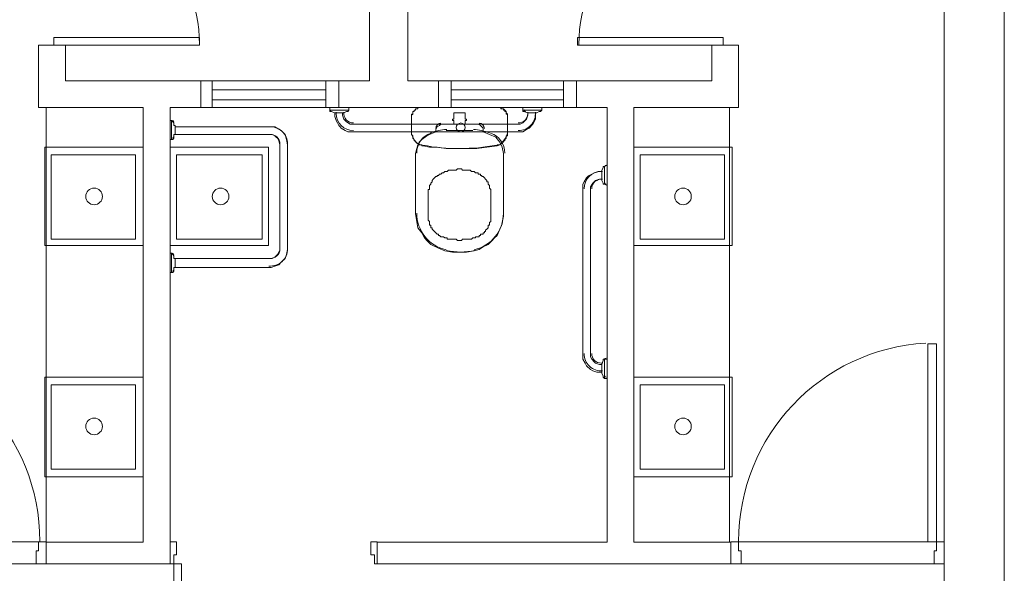
# Model space of a CAD drawing. Extents: x 505 to 627, y 845 to 920.
# Drawn here: x 542 to 546, y 901 to 903 of the extents above; entities that cross this region are included whole.
import ezdxf

# ---------------------------------------------------------------- set-up
doc = ezdxf.new("R2010")
doc.units = 0
doc.header["$MEASUREMENT"] = 0
doc.layers.add('Layer 1', color=7, linetype='Continuous', lineweight=0, plot=False)

# ---------------------------------------------------------------- blocks, each defined once
blk = doc.blocks.new('Block_0')
at = {"layer": 'Layer 1', "color": 7, "lineweight": 5, "true_color": 0xffffff}
for p, q in [((823.16, 1256.36), (823.16, 1297.16)), ((887.36, 1297.16), (887.36, 1256.36))]:
    blk.add_line(p, q, dxfattribs=at)
at = {"layer": 'Layer 1', "color": 7, "lineweight": 9, "true_color": 0xffffff}
for points in [[(823.88, 1303.76), (837.56, 1303.76), (837.56, 1303.04), (823.88, 1303.04), (823.88, 1303.76)], [(906.8, 1256.36), (906.8, 1274.96), (905.96, 1274.96), (905.96, 1256.36), (906.8, 1256.36)], [(822.44, 1256.36), (822.44, 1255.52), (822.2, 1255.52), (822.2, 1254.32), (823.16, 1254.32), (823.16, 1256.36), (822.44, 1256.36)], [(834.8, 1256.36), (835.4, 1256.36), (835.4, 1255.16), (835.16, 1255.16), (835.16, 1254.32), (834.8, 1254.32)], [(854.24, 1256.36), (853.64, 1256.36), (853.64, 1255.16), (854, 1255.16), (854, 1254.32), (854.24, 1254.32)], [(888.2, 1256.36), (888.2, 1255.52), (888.44, 1255.52), (888.44, 1254.32), (887.48, 1254.32), (887.48, 1256.36), (888.2, 1256.36)], [(907.52, 1256.36), (907.52, 1254.32), (906.56, 1254.32), (906.56, 1255.52), (906.8, 1255.52), (906.8, 1256.36), (907.52, 1256.36)], [(835.16, 1254.32), (835.16, 1235.48), (835.88, 1235.48), (835.88, 1254.32), (835.16, 1254.32)]]:
    blk.add_lwpolyline(points, dxfattribs=at)
at = {"layer": 'Layer 1', "color": 7, "lineweight": 5, "true_color": 0xffffff}
for points in [[(823.16, 1256.36), (803.12, 1256.36), (803.12, 1254.32), (823.16, 1254.32), (823.16, 1256.36)], [(887.48, 1256.36), (907.52, 1256.36), (907.52, 1254.32), (887.48, 1254.32), (887.48, 1256.36)]]:
    blk.add_lwpolyline(points, dxfattribs=at)
at = {"layer": 'Layer 1', "color": 7, "lineweight": 9, "true_color": 0xffffff}
blk.add_open_spline([(837.56, 1303.1), (837.56, 1310.622), (831.462, 1316.72), (823.94, 1316.72)], degree=3, dxfattribs=at)
at = {"layer": 'Layer 1', "color": 7, "lineweight": 5, "true_color": 0xffffff}
for points in [[(822.56, 1256.42), (822.56, 1266.305), (814.852, 1274.474), (804.984, 1275.048)], [(905.776, 1275.048), (895.908, 1274.474), (888.2, 1266.305), (888.2, 1256.42)]]:
    blk.add_open_spline(points, degree=3, dxfattribs=at)

msp = doc.modelspace()

# ---------------------------------------------------------------- linework, layer by layer
at = {"layer": 'Layer 1', "color": 7, "lineweight": 9, "true_color": 0xffffff}
for p, q in [((542.3807, 902.6986), (542.3807, 902.8098)), ((542.9525, 902.6986), (542.9525, 902.8098)), ((543.3655, 902.6986), (543.3655, 902.8098)), ((543.9372, 902.6986), (543.9372, 902.8098))]:
    msp.add_line(p, q, dxfattribs=at)
at = {"layer": 'Layer 1', "color": 7, "lineweight": 5, "true_color": 0xffffff}
for p, q in [((542.9155, 902.688), (542.9949, 902.688)), ((543.7149, 902.688), (543.7943, 902.688)), ((542.9366, 902.6774), (542.9207, 902.6827)), ((542.9366, 902.6774), (542.9684, 902.6774)), ((543.736, 902.6774), (543.7202, 902.6827)), ((543.736, 902.6774), (543.7678, 902.6774)), ((542.259, 902.5663), (542.259, 902.6457)), ((542.2749, 902.5874), (542.2749, 902.6192)), ((543.0107, 902.6298), (543.6937, 902.6298)), ((543.3549, 902.6086), (543.3549, 902.598)), ((543.429, 902.6457), (543.429, 902.6298)), ((543.4766, 902.6457), (543.4766, 902.6298)), ((543.5507, 902.598), (543.5507, 902.6086)), ((543.6937, 902.598), (543.0107, 902.598)), ((543.3972, 902.6033), (543.4555, 902.6033)), ((543.5084, 902.6033), (543.4555, 902.6033)), ((542.709, 902.111), (542.709, 902.5451)), ((542.7407, 902.5451), (542.7407, 902.111)), ((543.2702, 902.2592), (543.2702, 902.508)), ((543.6355, 902.2592), (543.6355, 902.508)), ((544.0537, 902.4551), (544.0537, 902.381)), ((544.0431, 902.4339), (544.0431, 902.4022)), ((543.3231, 902.3386), (543.3231, 902.2539)), ((543.5825, 902.3386), (543.5825, 902.2539)), ((543.9637, 901.6769), (543.9637, 902.3598)), ((543.9955, 902.3598), (543.9955, 901.6769)), ((542.259, 902.0157), (542.259, 902.0951)), ((542.2749, 902.0369), (542.2749, 902.0739)), ((544.0431, 901.6345), (544.0484, 901.6504)), ((544.0431, 901.6345), (544.0431, 901.6027)), ((544.0537, 901.6557), (544.0537, 901.5763))]:
    msp.add_line(p, q, dxfattribs=at)
at = {"layer": 'Layer 1', "color": 7, "lineweight": 9, "true_color": 0xffffff}
for points in [[(543.0796, 906.971), (543.0796, 902.8098), (542.9525, 902.8098), (542.9525, 902.6986), (543.3655, 902.6986), (543.3655, 902.8098), (543.2384, 902.8098), (543.2384, 906.971), (543.3602, 906.971), (543.3602, 907.2198), (542.9578, 907.2198), (542.9578, 906.971), (543.0796, 906.971)], [(545.7107, 907.2198), (545.7107, 898.5745), (545.4619, 898.5745), (545.4619, 906.971), (545.2766, 906.971), (545.2766, 907.2198), (545.7107, 907.2198)], [(544.546, 902.9898), (543.9425, 902.9898), (543.9425, 902.958), (544.546, 902.958), (544.546, 902.9898)], [(542.1425, 900.8986), (542.1425, 902.6986), (541.7084, 902.6986), (541.7084, 902.958), (541.8196, 902.958), (541.8196, 902.8098), (542.3807, 902.8098), (542.3807, 902.6986), (542.2537, 902.6986), (542.2537, 900.8086), (541.7402, 900.8086), (541.7402, 900.8986), (542.1425, 900.8986)], [(544.4984, 902.958), (544.6096, 902.958), (544.6096, 902.6986), (544.1755, 902.6986), (544.1755, 900.8986), (544.5778, 900.8986), (544.5778, 900.8086), (543.1113, 900.8086), (543.1113, 900.8986), (544.0643, 900.8986), (544.0643, 902.6986), (543.9372, 902.6986), (543.9372, 902.8098), (544.4984, 902.8098), (544.4984, 902.958)], [(542.3807, 902.6986), (542.9525, 902.6986), (542.9525, 902.8098), (542.3807, 902.8098), (542.3807, 902.6986)], [(542.4284, 902.6986), (542.3807, 902.6986), (542.3807, 902.8098), (542.4284, 902.8098), (542.4284, 902.6986)], [(542.9525, 902.6986), (542.8996, 902.6986), (542.8996, 902.8098), (542.9525, 902.8098), (542.9525, 902.6986)], [(543.9372, 902.6986), (543.3655, 902.6986), (543.3655, 902.8098), (543.9372, 902.8098), (543.9372, 902.6986)], [(543.3655, 902.6986), (543.4184, 902.6986), (543.4184, 902.8098), (543.3655, 902.8098), (543.3655, 902.6986)], [(543.8843, 902.6986), (543.9372, 902.6986), (543.9372, 902.8098), (543.8843, 902.8098), (543.8843, 902.6986)], [(542.8996, 902.7304), (542.4284, 902.7304), (542.4284, 902.7727), (542.8996, 902.7727), (542.8996, 902.7304)], [(543.4184, 902.7304), (543.8843, 902.7304), (543.8843, 902.7727), (543.4184, 902.7727), (543.4184, 902.7304)]]:
    msp.add_lwpolyline(points, dxfattribs=at)
at = {"layer": 'Layer 1', "color": 7, "lineweight": 5, "true_color": 0xffffff}
for points in [[(543.7731, 902.6774), (543.7678, 902.6774), (543.7678, 902.6669), (543.7678, 902.651), (543.7625, 902.6404), (543.7572, 902.6298), (543.7413, 902.6139), (543.7307, 902.6086), (543.7149, 902.598), (543.6937, 902.598), (543.0107, 902.598), (543.0002, 902.598), (542.9896, 902.598), (542.979, 902.6033), (542.9631, 902.6139), (542.9578, 902.6192), (542.9525, 902.6245), (542.9472, 902.6351), (542.9419, 902.6457), (542.9366, 902.6616), (542.9366, 902.6722), (542.9366, 902.6774), (542.9207, 902.6827), (542.9155, 902.6827), (542.9155, 902.688), (542.9155, 902.6986), (542.9949, 902.6986), (542.9949, 902.688), (542.9896, 902.6827), (542.9843, 902.6827), (542.9737, 902.6774), (542.9684, 902.6774), (542.9684, 902.6669), (542.9737, 902.651), (542.9843, 902.6404), (543.0002, 902.6298), (543.0107, 902.6298), (543.6937, 902.6298), (543.7043, 902.6298), (543.7149, 902.6351), (543.7255, 902.6457), (543.7307, 902.651), (543.736, 902.6669), (543.736, 902.6722), (543.736, 902.6774), (543.7202, 902.6827), (543.7149, 902.6827), (543.7149, 902.688), (543.7149, 902.6986), (543.7943, 902.6986), (543.7943, 902.688), (543.789, 902.6827), (543.7837, 902.6827), (543.7731, 902.6774)], [(542.9155, 902.688), (542.9155, 902.6986), (542.9949, 902.6986), (542.9949, 902.688)], [(543.6143, 902.6986), (543.2913, 902.6986), (543.286, 902.6986), (543.2807, 902.6986), (543.2807, 902.6933), (543.2755, 902.6933), (543.2702, 902.6933), (543.2702, 902.688), (543.2649, 902.688), (543.2649, 902.6827), (543.2596, 902.6827), (543.2596, 902.6774), (543.2596, 902.6722), (543.2543, 902.6669), (543.2543, 902.6616), (543.2543, 902.5927), (543.2543, 902.5874), (543.2596, 902.5769), (543.2649, 902.5663), (543.2702, 902.5557), (543.2807, 902.5504), (543.2913, 902.5451), (543.3019, 902.5398), (543.3284, 902.5345), (543.3602, 902.5345), (543.3972, 902.5292), (543.4555, 902.5292), (543.4872, 902.5292), (543.5243, 902.5292), (543.5666, 902.5345), (543.609, 902.5398), (543.6196, 902.5451), (543.6302, 902.5557), (543.6355, 902.561), (543.646, 902.5769), (543.6513, 902.5927), (543.6513, 902.6616), (543.6513, 902.6722), (543.646, 902.6774), (543.646, 902.6827), (543.6407, 902.688), (543.6355, 902.6933), (543.6302, 902.6933), (543.6196, 902.6986), (543.6143, 902.6986)], [(543.2913, 902.6986), (543.286, 902.6986), (543.2807, 902.6986), (543.2807, 902.6933), (543.2755, 902.6933), (543.2702, 902.6933), (543.2702, 902.688), (543.2649, 902.688), (543.2649, 902.6827), (543.2596, 902.6827), (543.2596, 902.6774), (543.2596, 902.6722), (543.2543, 902.6722), (543.2543, 902.6669), (543.2543, 902.6616), (543.2543, 902.5927), (543.2543, 902.5874), (543.2596, 902.5822), (543.2596, 902.5769), (543.2596, 902.5716), (543.2649, 902.5663), (543.2649, 902.561), (543.2702, 902.561), (543.2702, 902.5557), (543.2755, 902.5557), (543.2755, 902.5504), (543.2807, 902.5504), (543.286, 902.5451), (543.2913, 902.5451), (543.2966, 902.5451), (543.2966, 902.5398), (543.3019, 902.5398)], [(543.609, 902.5398), (543.609, 902.5451), (543.6143, 902.5451), (543.6196, 902.5451), (543.6249, 902.5504), (543.6302, 902.5504), (543.6302, 902.5557), (543.6355, 902.5557), (543.6355, 902.561), (543.6407, 902.561), (543.6407, 902.5663), (543.646, 902.5716), (543.646, 902.5769), (543.646, 902.5822), (543.6513, 902.5822), (543.6513, 902.5874), (543.6513, 902.5927), (543.6513, 902.6616), (543.6513, 902.6669), (543.6513, 902.6722), (543.646, 902.6722), (543.646, 902.6774), (543.646, 902.6827), (543.6407, 902.6827), (543.6407, 902.688), (543.6355, 902.688), (543.6355, 902.6933), (543.6302, 902.6933), (543.6249, 902.6933), (543.6249, 902.6986), (543.6196, 902.6986), (543.6143, 902.6986), (543.2913, 902.6986)], [(543.7149, 902.688), (543.7149, 902.6986), (543.7943, 902.6986), (543.7943, 902.688)], [(542.9843, 902.6827), (542.9737, 902.6774), (542.9684, 902.6774)], [(543.429, 902.6774), (543.4766, 902.6774), (543.4766, 902.651), (543.4819, 902.651), (543.4819, 902.6457), (543.4766, 902.6457), (543.4766, 902.6298), (543.5296, 902.6298), (543.5402, 902.6245), (543.5454, 902.6192), (543.5507, 902.6139), (543.5507, 902.6086), (543.5507, 902.598), (543.5772, 902.5874), (543.6037, 902.5769), (543.6196, 902.5557), (543.6302, 902.5345), (543.6355, 902.508), (543.6355, 902.2592), (543.6302, 902.2169), (543.6196, 902.1957), (543.609, 902.1692), (543.5984, 902.1586), (543.5878, 902.148), (543.5719, 902.1322), (543.5507, 902.1216), (543.5349, 902.111), (543.5137, 902.1057), (543.4819, 902.1004), (543.4555, 902.1004), (543.4237, 902.1004), (543.3919, 902.1057), (543.3655, 902.1163), (543.3337, 902.1322), (543.3178, 902.148), (543.3072, 902.1586), (543.2966, 902.1798), (543.2807, 902.201), (543.2755, 902.2274), (543.2702, 902.2592), (543.2702, 902.508), (543.2755, 902.5292), (543.2807, 902.5451), (543.286, 902.5557), (543.2966, 902.5663), (543.3178, 902.5822), (543.3284, 902.5874), (543.3549, 902.598), (543.3549, 902.6086), (543.3602, 902.6192), (543.3707, 902.6245), (543.376, 902.6298), (543.429, 902.6298), (543.429, 902.6457), (543.4237, 902.6457), (543.4237, 902.651), (543.429, 902.651), (543.429, 902.6774)], [(543.5296, 902.6298), (543.4766, 902.6298), (543.4766, 902.6457), (543.4819, 902.6457), (543.4819, 902.651), (543.4766, 902.651), (543.4766, 902.6774), (543.429, 902.6774), (543.429, 902.651), (543.4237, 902.651), (543.4237, 902.6457), (543.429, 902.6457), (543.429, 902.6298), (543.376, 902.6298)], [(543.7837, 902.6827), (543.7731, 902.6774), (543.7678, 902.6774)], [(542.2537, 902.6457), (542.259, 902.6457), (542.2643, 902.6404), (542.2696, 902.6351), (542.2696, 902.6245), (542.2749, 902.6245), (542.2749, 902.6192), (542.6613, 902.6192), (542.6878, 902.6192), (542.7143, 902.6033), (542.7302, 902.5874), (542.7355, 902.5663), (542.7407, 902.5451), (542.7407, 902.111), (542.7355, 902.0898), (542.7302, 902.0739), (542.7143, 902.058), (542.7037, 902.0474), (542.6878, 902.0422), (542.6719, 902.0369), (542.6613, 902.0369), (542.2749, 902.0369), (542.2696, 902.0369), (542.2696, 902.021), (542.2643, 902.0157), (542.259, 902.0157), (542.2537, 902.0157), (542.2537, 902.0951), (542.259, 902.0951), (542.2643, 902.0898), (542.2696, 902.0845), (542.2696, 902.0739), (542.2749, 902.0739), (542.6613, 902.0739), (542.6772, 902.0739), (542.6878, 902.0792), (542.6984, 902.0898), (542.7037, 902.1004), (542.709, 902.1057), (542.709, 902.111), (542.709, 902.5451), (542.7037, 902.561), (542.6984, 902.5716), (542.6931, 902.5769), (542.6878, 902.5822), (542.6772, 902.5874), (542.6719, 902.5874), (542.6613, 902.5874), (542.2749, 902.5874), (542.2696, 902.5874), (542.2696, 902.5716), (542.2643, 902.5663), (542.259, 902.5663), (542.2537, 902.5663), (542.2537, 902.6457)], [(542.259, 902.5663), (542.2537, 902.5663), (542.2537, 902.6457), (542.259, 902.6457)], [(542.2696, 902.6351), (542.2696, 902.6245), (542.2749, 902.6245), (542.2749, 902.6192), (542.6613, 902.6192)], [(543.5296, 902.6298), (543.5243, 902.6298), (543.3866, 902.6298)], [(542.6613, 902.5874), (542.2749, 902.5874), (542.2696, 902.5874), (542.2696, 902.5716)], [(541.7349, 902.5345), (541.7349, 902.1269), (542.1425, 902.1269), (542.1425, 902.5345), (541.7349, 902.5345)], [(541.7349, 902.5345), (541.7349, 902.328), (541.7349, 902.1851)], [(541.7349, 902.5345), (542.1425, 902.5345), (542.1425, 902.1269), (541.7349, 902.1269), (541.7349, 902.5345)], [(542.2537, 902.5345), (542.2537, 902.1269), (542.6613, 902.1269), (542.6613, 902.5345), (542.2537, 902.5345)], [(542.2537, 902.5345), (542.2537, 902.328), (542.2537, 902.1851)], [(542.2537, 902.5345), (542.6613, 902.5345), (542.6613, 902.1269), (542.2537, 902.1269), (542.2537, 902.5345)], [(544.1755, 902.5345), (544.1755, 902.1269), (544.5831, 902.1269), (544.5831, 902.5345), (544.1755, 902.5345)], [(544.1755, 902.5345), (544.1755, 902.328), (544.1755, 902.1851)], [(544.1755, 902.5345), (544.5831, 902.5345), (544.5831, 902.1269), (544.1755, 902.1269), (544.1755, 902.5345)], [(541.7613, 902.5027), (542.1107, 902.5027), (542.1107, 902.1533), (541.7613, 902.1533), (541.7613, 902.5027)], [(542.2802, 902.5027), (542.6349, 902.5027), (542.6349, 902.1533), (542.2802, 902.1533), (542.2802, 902.5027)], [(544.2019, 902.5027), (544.5513, 902.5027), (544.5513, 902.1533), (544.2019, 902.1533), (544.2019, 902.5027)], [(543.4555, 902.4445), (543.4449, 902.4445), (543.4396, 902.4392), (543.4343, 902.4392), (543.429, 902.4392), (543.4237, 902.4392), (543.4184, 902.4392), (543.4131, 902.4392), (543.4078, 902.4392), (543.4025, 902.4339), (543.3972, 902.4339), (543.3919, 902.4339), (543.3866, 902.4286), (543.3813, 902.4286), (543.376, 902.4233), (543.3707, 902.4233), (543.3655, 902.418), (543.3602, 902.418), (543.3602, 902.4127), (543.3549, 902.4127), (543.3496, 902.4074), (543.3443, 902.4022), (543.339, 902.3969), (543.339, 902.3916), (543.3337, 902.3863), (543.3337, 902.381), (543.3284, 902.3757), (543.3284, 902.3704), (543.3284, 902.3651), (543.3284, 902.3598), (543.3231, 902.3598), (543.3231, 902.3545), (543.3231, 902.3492), (543.3231, 902.3439), (543.3231, 902.3386)], [(543.4555, 902.4445), (543.4607, 902.4445), (543.466, 902.4392), (543.4713, 902.4392), (543.4766, 902.4392), (543.4819, 902.4392), (543.4872, 902.4392), (543.4925, 902.4392), (543.4978, 902.4392), (543.5031, 902.4339), (543.5084, 902.4339), (543.5137, 902.4339), (543.519, 902.4286), (543.5243, 902.4286), (543.5296, 902.4286), (543.5296, 902.4233), (543.5349, 902.4233), (543.5402, 902.4233), (543.5402, 902.418), (543.5454, 902.418), (543.5454, 902.4127), (543.5507, 902.4127), (543.556, 902.4074), (543.5613, 902.4022), (543.5666, 902.3969), (543.5666, 902.3916), (543.5719, 902.3916), (543.5719, 902.3863), (543.5719, 902.381), (543.5772, 902.3757), (543.5772, 902.3704), (543.5772, 902.3651), (543.5825, 902.3598), (543.5825, 902.3545), (543.5825, 902.3492), (543.5825, 902.3439), (543.5825, 902.3386)], [(544.0431, 901.5974), (544.0431, 901.6027), (544.0325, 901.6027), (544.0219, 901.6027), (544.006, 901.608), (543.9955, 901.6133), (543.9796, 901.6292), (543.9743, 901.6398), (543.9637, 901.6557), (543.9637, 901.6769), (543.9637, 902.3598), (543.9637, 902.3704), (543.9637, 902.381), (543.969, 902.3916), (543.9796, 902.4074), (543.9849, 902.4127), (543.9902, 902.418), (544.0007, 902.4233), (544.0113, 902.4286), (544.0272, 902.4339), (544.0378, 902.4339), (544.0431, 902.4339), (544.0431, 902.4392), (544.0484, 902.4498), (544.0484, 902.4551), (544.0537, 902.4551), (544.0643, 902.4604), (544.0643, 902.3757), (544.0537, 902.381), (544.0484, 902.381), (544.0484, 902.3863), (544.0431, 902.3969), (544.0431, 902.4022), (544.0325, 902.4022), (544.0166, 902.3969), (544.006, 902.3863), (543.9955, 902.3704), (543.9955, 902.3598), (543.9955, 901.6769), (543.9955, 901.6663), (544.0007, 901.6557), (544.0113, 901.6451), (544.0166, 901.6398), (544.0325, 901.6345), (544.0378, 901.6345), (544.0431, 901.6345), (544.0484, 901.6504), (544.0484, 901.6557), (544.0537, 901.6557), (544.0643, 901.6557), (544.0643, 901.5763), (544.0537, 901.5763), (544.0484, 901.5816), (544.0484, 901.5869), (544.0431, 901.5974)], [(544.0431, 902.4339), (544.0431, 902.4392), (544.0484, 902.4498)], [(544.0537, 902.4551), (544.0643, 902.4604), (544.0643, 902.3757), (544.0537, 902.381)], [(544.0484, 902.3863), (544.0431, 902.3969), (544.0431, 902.4022)], [(541.7349, 902.2063), (541.7349, 902.328), (541.7349, 902.1269)], [(542.2537, 902.2063), (542.2537, 902.328), (542.2537, 902.1269)], [(544.1755, 902.2063), (544.1755, 902.328), (544.1755, 902.1269)], [(543.3231, 902.2539), (543.3231, 902.2486), (543.3231, 902.2433), (543.3231, 902.238), (543.3231, 902.2327), (543.3284, 902.2274), (543.3284, 902.2222), (543.3284, 902.2169), (543.3284, 902.2116), (543.3337, 902.2116), (543.3337, 902.2063), (543.3337, 902.201), (543.339, 902.201), (543.339, 902.1957), (543.3443, 902.1904), (543.3496, 902.1851), (543.3549, 902.1798), (543.3602, 902.1745), (543.3655, 902.1745), (543.3655, 902.1692), (543.3707, 902.1692), (543.376, 902.1639), (543.3813, 902.1639), (543.3866, 902.1639), (543.3919, 902.1586), (543.3972, 902.1586), (543.4025, 902.1586), (543.4025, 902.1533), (543.4131, 902.1533), (543.4184, 902.1533), (543.4237, 902.1533), (543.429, 902.1533), (543.4343, 902.1533), (543.4396, 902.1533), (543.4449, 902.148), (543.4555, 902.148), (543.4607, 902.148), (543.466, 902.1533), (543.4713, 902.1533), (543.4766, 902.1533), (543.4819, 902.1533), (543.4872, 902.1533), (543.4978, 902.1533), (543.5031, 902.1533), (543.5084, 902.1586), (543.5137, 902.1586), (543.519, 902.1586), (543.519, 902.1639), (543.5243, 902.1639), (543.5296, 902.1639), (543.5349, 902.1639), (543.5349, 902.1692), (543.5402, 902.1692), (543.5402, 902.1745), (543.5454, 902.1745), (543.5507, 902.1745), (543.5507, 902.1798), (543.556, 902.1798), (543.556, 902.1851), (543.5613, 902.1851), (543.5613, 902.1904), (543.5666, 902.1957), (543.5719, 902.201), (543.5719, 902.2063), (543.5719, 902.2116), (543.5772, 902.2116), (543.5772, 902.2169), (543.5772, 902.2222), (543.5825, 902.2274), (543.5825, 902.2327), (543.5825, 902.238), (543.5825, 902.2433), (543.5825, 902.2486), (543.5825, 902.2539)], [(542.259, 902.0157), (542.2537, 902.0157), (542.2537, 902.0951), (542.259, 902.0951)], [(542.2696, 902.0845), (542.2696, 902.0739), (542.2749, 902.0739), (542.6613, 902.0739)], [(542.6613, 902.0369), (542.2749, 902.0369), (542.2696, 902.0369), (542.2696, 902.021)], [(544.0537, 901.6557), (544.0643, 901.6557), (544.0643, 901.5763), (544.0537, 901.5763)], [(544.0484, 901.5869), (544.0431, 901.5974), (544.0431, 901.6027)], [(541.7349, 901.5816), (541.7349, 901.1686), (542.1425, 901.1686), (542.1425, 901.5816), (541.7349, 901.5816)], [(541.7349, 901.5816), (541.7349, 901.3751), (541.7349, 901.2322)], [(541.7349, 901.5816), (542.1425, 901.5816), (542.1425, 901.1686), (541.7349, 901.1686), (541.7349, 901.5816)], [(541.7613, 901.5498), (542.1107, 901.5498), (542.1107, 901.2004), (541.7613, 901.2004), (541.7613, 901.5498)], [(544.1755, 901.5816), (544.1755, 901.1686), (544.5831, 901.1686), (544.5831, 901.5816), (544.1755, 901.5816)], [(544.1755, 901.5816), (544.1755, 901.3751), (544.1755, 901.2322)], [(544.1755, 901.5816), (544.5831, 901.5816), (544.5831, 901.1686), (544.1755, 901.1686), (544.1755, 901.5816)], [(544.2019, 901.5498), (544.5513, 901.5498), (544.5513, 901.2004), (544.2019, 901.2004), (544.2019, 901.5498)], [(541.7349, 901.2533), (541.7349, 901.3751), (541.7349, 901.1686)], [(544.1755, 901.2533), (544.1755, 901.3751), (544.1755, 901.1686)]]:
    msp.add_lwpolyline(points, dxfattribs=at)
at = {"layer": 'Layer 1', "color": 7, "lineweight": 9, "true_color": 0xffffff}
msp.add_open_spline([(544.5487, 903.5616), (544.2168, 903.5616), (543.9478, 903.2925), (543.9478, 902.9607)], degree=3, dxfattribs=at)
at = {"layer": 'Layer 1', "color": 7, "lineweight": 5, "true_color": 0xffffff}
for points in [[(542.9155, 902.69), (542.9158, 902.6865), (542.9184, 902.6836), (542.9218, 902.6829)], [(542.9885, 902.6829), (542.992, 902.6836), (542.9945, 902.6865), (542.9948, 902.69)], [(543.7202, 902.69), (543.7205, 902.6865), (543.7231, 902.6836), (543.7265, 902.6829)], [(543.7879, 902.6829), (543.7914, 902.6836), (543.7939, 902.6865), (543.7942, 902.69)], [(542.9421, 902.6803), (542.942, 902.6785), (542.9419, 902.6766), (542.9419, 902.6748)], [(542.9419, 902.6748), (542.9419, 902.6353), (542.9739, 902.6033), (543.0134, 902.6033)], [(543.6963, 902.6351), (543.7183, 902.6351), (543.736, 902.6529), (543.736, 902.6748)], [(543.736, 902.6748), (543.736, 902.6766), (543.7359, 902.6785), (543.7357, 902.6803)], [(542.2694, 902.6393), (542.2687, 902.6428), (542.2658, 902.6453), (542.2623, 902.6456)], [(543.3999, 902.6081), (543.3772, 902.6067), (543.3548, 902.6022), (543.3333, 902.5947)], [(543.3762, 902.635), (543.3646, 902.6337), (543.3556, 902.6243), (543.3549, 902.6127)], [(543.5776, 902.5947), (543.5561, 902.6022), (543.5337, 902.6067), (543.511, 902.6081)], [(543.556, 902.6127), (543.5553, 902.6243), (543.5463, 902.6337), (543.5347, 902.635)], [(542.2623, 902.5716), (542.2658, 902.5719), (542.2687, 902.5745), (542.2694, 902.5779)], [(543.3342, 902.5932), (543.299, 902.581), (543.2754, 902.5479), (543.2755, 902.5107)], [(543.6407, 902.5107), (543.6408, 902.5479), (543.6172, 902.581), (543.582, 902.5932)], [(543.3006, 902.543), (543.4021, 902.5245), (543.5061, 902.5246), (543.6076, 902.5434)], [(544.0609, 902.4604), (544.0574, 902.46), (544.0546, 902.4575), (544.0538, 902.454)], [(544.0405, 902.4339), (544.001, 902.4339), (543.969, 902.4019), (543.969, 902.3624)], [(544.0459, 902.4337), (544.0441, 902.4338), (544.0423, 902.4339), (544.0405, 902.4339)], [(544.0539, 902.3873), (544.0546, 902.3839), (544.0574, 902.3813), (544.0609, 902.381)], [(543.2755, 902.2619), (543.2754, 902.1889), (543.326, 902.1255), (543.3973, 902.1095)], [(543.5136, 902.1095), (543.5849, 902.1255), (543.6355, 902.1889), (543.6355, 902.2619)], [(542.2694, 902.0888), (542.2687, 902.0922), (542.2658, 902.0947), (542.2623, 902.0951)], [(543.3993, 902.1069), (543.438, 902.0982), (543.4782, 902.0982), (543.5169, 902.1069)], [(542.2623, 902.021), (542.2658, 902.0213), (542.2687, 902.0239), (542.2694, 902.0273)], [(544.0007, 901.6795), (544.0007, 901.6576), (544.0185, 901.6398), (544.0405, 901.6398)], [(544.0405, 901.6398), (544.0423, 901.6398), (544.0441, 901.6399), (544.046, 901.6402)], [(544.0609, 901.6609), (544.0574, 901.6606), (544.0546, 901.6581), (544.0538, 901.6546)], [(544.0538, 901.5879), (544.0546, 901.5845), (544.0574, 901.5819), (544.0609, 901.5816)]]:
    msp.add_open_spline(points, degree=3, dxfattribs=at)
for points, knots in [([(542.9741, 902.6803), (542.9725, 902.6689), (542.9759, 902.6574), (542.9834, 902.6487), (542.991, 902.6401), (543.0019, 902.6351), (543.0134, 902.6351)], [0, 0, 0, 0, 1, 1, 1, 2, 2, 2, 2]), ([(543.6963, 902.6033), (543.7162, 902.6033), (543.7352, 902.6116), (543.7488, 902.6262), (543.7623, 902.6409), (543.7691, 902.6604), (543.7676, 902.6803)], [0, 0, 0, 0, 1, 1, 1, 2, 2, 2, 2]), ([(542.7407, 902.5477), (542.7407, 902.5678), (542.7323, 902.587), (542.7174, 902.6005), (542.7026, 902.6141), (542.6828, 902.6207), (542.6628, 902.6189)], [0, 0, 0, 0, 1, 1, 1, 2, 2, 2, 2]), ([(543.4396, 902.6166), (543.4396, 902.6063), (543.4479, 902.598), (543.4581, 902.598), (543.4683, 902.598), (543.4766, 902.6063), (543.4766, 902.6166), (543.4766, 902.6268), (543.4683, 902.6351), (543.4581, 902.6351), (543.4479, 902.6351), (543.4396, 902.6268), (543.4396, 902.6166)], [0, 0, 0, 0, 1, 1, 1, 2, 2, 2, 3, 3, 3, 4, 4, 4, 4]), ([(542.709, 902.5477), (542.709, 902.5591), (542.7041, 902.57), (542.6956, 902.5775), (542.687, 902.585), (542.6757, 902.5885), (542.6644, 902.5871)], [0, 0, 0, 0, 1, 1, 1, 2, 2, 2, 2]), ([(544.046, 902.4018), (544.0346, 902.4034), (544.0231, 902.3999), (544.0144, 902.3924), (544.0057, 902.3849), (544.0007, 902.3739), (544.0007, 902.3624)], [0, 0, 0, 0, 1, 1, 1, 2, 2, 2, 2]), ([(541.9387, 902.2963), (541.9577, 902.2963), (541.9731, 902.3117), (541.9731, 902.3307), (541.9731, 902.3497), (541.9577, 902.3651), (541.9387, 902.3651), (541.9197, 902.3651), (541.9043, 902.3497), (541.9043, 902.3307), (541.9043, 902.3117), (541.9197, 902.2963), (541.9387, 902.2963)], [0, 0, 0, 0, 1, 1, 1, 2, 2, 2, 3, 3, 3, 4, 4, 4, 4]), ([(542.4628, 902.2963), (542.4818, 902.2963), (542.4972, 902.3117), (542.4972, 902.3307), (542.4972, 902.3497), (542.4818, 902.3651), (542.4628, 902.3651), (542.4438, 902.3651), (542.4284, 902.3497), (542.4284, 902.3307), (542.4284, 902.3117), (542.4438, 902.2963), (542.4628, 902.2963)], [0, 0, 0, 0, 1, 1, 1, 2, 2, 2, 3, 3, 3, 4, 4, 4, 4]), ([(544.3793, 902.2963), (544.3983, 902.2963), (544.4137, 902.3117), (544.4137, 902.3307), (544.4137, 902.3497), (544.3983, 902.3651), (544.3793, 902.3651), (544.3603, 902.3651), (544.3449, 902.3497), (544.3449, 902.3307), (544.3449, 902.3117), (544.3603, 902.2963), (544.3793, 902.2963)], [0, 0, 0, 0, 1, 1, 1, 2, 2, 2, 3, 3, 3, 4, 4, 4, 4]), ([(542.6628, 902.0424), (542.6828, 902.0406), (542.7026, 902.0473), (542.7174, 902.0608), (542.7323, 902.0744), (542.7407, 902.0935), (542.7407, 902.1136)], [0, 0, 0, 0, 1, 1, 1, 2, 2, 2, 2]), ([(542.6644, 902.0742), (542.6757, 902.0728), (542.687, 902.0763), (542.6956, 902.0839), (542.7041, 902.0914), (542.709, 902.1022), (542.709, 902.1136)], [0, 0, 0, 0, 1, 1, 1, 2, 2, 2, 2]), ([(543.969, 901.6795), (543.969, 901.6596), (543.9773, 901.6406), (543.9919, 901.6271), (544.0065, 901.6135), (544.0261, 901.6067), (544.0459, 901.6082)], [0, 0, 0, 0, 1, 1, 1, 2, 2, 2, 2]), ([(541.9387, 901.3433), (541.9577, 901.3433), (541.9731, 901.3587), (541.9731, 901.3777), (541.9731, 901.3967), (541.9577, 901.4122), (541.9387, 901.4122), (541.9197, 901.4122), (541.9043, 901.3967), (541.9043, 901.3777), (541.9043, 901.3587), (541.9197, 901.3433), (541.9387, 901.3433)], [0, 0, 0, 0, 1, 1, 1, 2, 2, 2, 3, 3, 3, 4, 4, 4, 4]), ([(544.3793, 901.3433), (544.3983, 901.3433), (544.4137, 901.3587), (544.4137, 901.3777), (544.4137, 901.3967), (544.3983, 901.4122), (544.3793, 901.4122), (544.3603, 901.4122), (544.3449, 901.3967), (544.3449, 901.3777), (544.3449, 901.3587), (544.3603, 901.3433), (544.3793, 901.3433)], [0, 0, 0, 0, 1, 1, 1, 2, 2, 2, 3, 3, 3, 4, 4, 4, 4])]:
    msp.add_open_spline(points, degree=3, knots=knots, dxfattribs=at)

# ---------------------------------------------------------------- block references
at = {"layer": 'Layer 1', "color": 7, "true_color": 0xffffff, "xscale": 0.044117660258472, "yscale": 0.044117660258472, "zscale": 0.044117660258472}
msp.add_blockref('Block_0', (505.4243, 845.471), dxfattribs=at)

doc.saveas('drawing.dxf')
